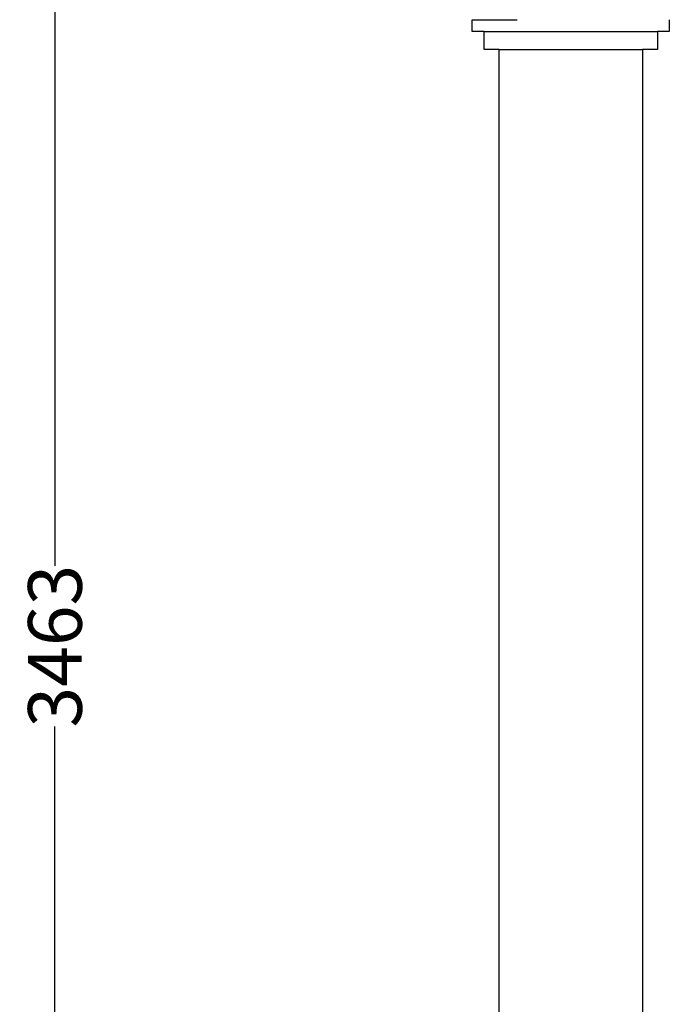
# Model space of a CAD drawing. Units: millimetres. Extents: x 1591 to 4694, y 828 to 5674.
# Drawn here: x 1591 to 2026, y 3697 to 4357 of the extents above; entities that cross this region are included whole.
import ezdxf

# ---------------------------------------------------------------- set-up
doc = ezdxf.new("R2010")
doc.units = ezdxf.units.MM
doc.styles.get("Standard").update_dxf_attribs({"font": 'Arial.ttf'})
doc.dimstyles.get("Standard").update_dxf_attribs({"dimscale": 2, "dimtxt": 18, "dimasz": 5, "dimexe": 0.18, "dimexo": 0.0625, "dimgap": 0.14, "dimtad": 0, "dimtoh": 1, "dimdec": 0, "dimlfac": -2, "dimzin": 0, "dimdsep": 46, "dimtxsty": 'Standard', "dimblk": 'OBLIQUE', "dimblk1": 'OBLIQUE', "dimblk2": 'OBLIQUE', "dimcen": 2, "dimadec": 0, "dimazin": 0, "dimtfac": 1, "dimtdec": 0, "dimtofl": 0, "dimtmove": 0, "dimatfit": 3, "dimfxl": 1, "dimtolj": 1, "dimtzin": 0, "dimarcsym": 0})

# ---------------------------------------------------------------- blocks, each defined once
blk = doc.blocks.new('_Oblique')
at = {"color": 0, "linetype": 'ByBlock', "lineweight": -2}
blk.add_line((-0.5, -0.5), (0.5, 0.5), dxfattribs=at)
blk = doc.blocks.new('*D14')
at = {"color": 0, "lineweight": -2, "transparency": 16777216}
for p, q in [((1797.59, 5668.74), (1614.15, 5668.74)), ((1614.51, 5668.74), (1614.51, 3991.07)), ((1614.51, 2205.77), (1614.51, 3883.45)), ((1797.59, 2205.77), (1614.15, 2205.77))]:
    blk.add_line(p, q, dxfattribs=at)
at = {"layer": 'Defpoints', "color": 0, "transparency": 16777216}
for p in [(1614.51, 5668.74), (1797.72, 5668.74), (1797.72, 2205.77)]:
    blk.add_point(p, dxfattribs=at)
at = {"color": 0, "lineweight": -2, "transparency": 16777216, "xscale": 10, "yscale": 10, "zscale": 10}
for p, rotation in [((1614.51, 5668.74), 90), ((1614.51, 2205.77), 270)]:
    blk.add_blockref('_Oblique', p, dxfattribs=dict(at, rotation=rotation))
at = {"color": 0, "transparency": 16777216, "insert": (1614.51, 3937.26), "char_height": 36, "attachment_point": 5, "rotation": 90}
blk.add_mtext('\\A1;3463', dxfattribs=at)

msp = doc.modelspace()

# ---------------------------------------------------------------- linework, layer by layer
for p, q in [((1894.14, 4348.87), (1894.14, 4356.87)), ((1894.14, 4356.87), (1924.14, 4356.87)), ((2026.14, 4356.87), (2026.14, 4348.87)), ((1902.14, 4348.87), (1894.14, 4348.87)), ((1902.14, 4336.87), (1902.14, 4348.87)), ((1902.14, 4348.87), (2018.14, 4348.87)), ((2018.14, 4348.87), (2018.14, 4336.87)), ((2026.14, 4348.87), (2018.14, 4348.87)), ((1912.14, 4336.87), (1902.14, 4336.87)), ((1912.14, 3408.77), (1912.14, 4336.87)), ((1912.14, 4336.87), (2008.14, 4336.87)), ((2008.14, 4336.87), (2008.14, 3408.77)), ((2018.14, 4336.87), (2008.14, 4336.87))]:
    msp.add_line(p, q)

# ---------------------------------------------------------------- dimensions: what is measured, and where the dimension line sits
at = {"color": 250}
dim = msp.add_linear_dim(base=(1614.51, 5668.74), p1=(1797.72, 2205.77), p2=(1797.72, 5668.74), angle=90, dimstyle='Standard', dxfattribs=at)
dim.commit()
dim.dimension.update_dxf_attribs({"geometry": '*D14', "text_midpoint": (1614.51, 3937.26)})

doc.saveas('drawing.dxf')
